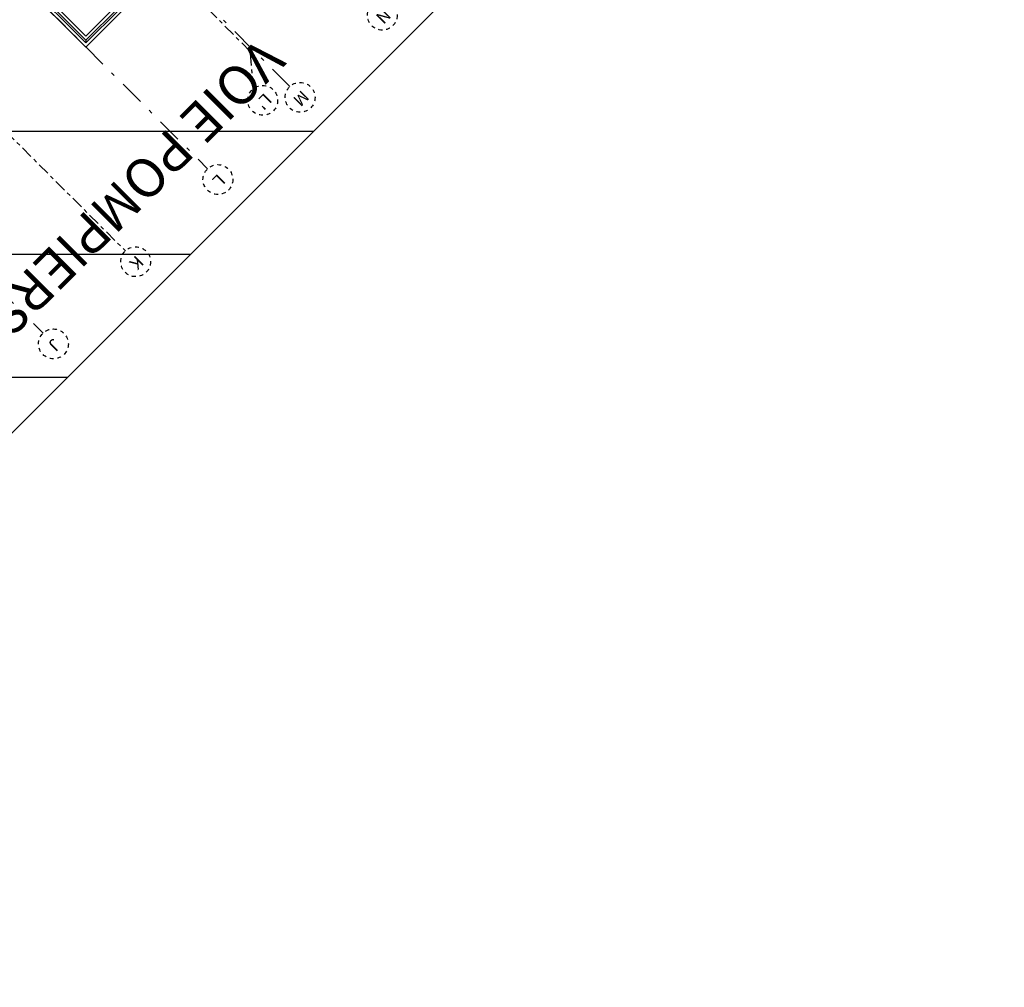
# Model space of a CAD drawing. Units: metres. Extents: x -1956 to 692, y -92 to 2611.
# Drawn here: x -1798 to -1772, y 1943 to 1968 of the extents above; entities that cross this region are included whole.
import ezdxf
from ezdxf.enums import TextEntityAlignment as Align

# ---------------------------------------------------------------- set-up
doc = ezdxf.new("R2010")
doc.units = ezdxf.units.M
for name, pattern in [('AXES', [2, 1.25, -0.25, 0.25, -0.25]), ('AXES2', [1.125, 0.75, -0.125, 0.125, -0.125]), ('CONTINU', [0]), ('TERRAIN', [1.27, 0.635, -0.3175, 0, -0.3175])]:
    doc.linetypes.add(name, pattern=pattern)
for name, color, linetype in [('00-Axe Primaire', 113, 'TERRAIN'), ('00-Axe Secondaire', 8, 'TERRAIN'), ('ABORDS-Voie Pompiers', 2, 'Continuous'), ('MUR-7', 7, 'Continuous')]:
    doc.layers.add(name, color=color, linetype=linetype)
doc.styles.add('ARIALN', font='ARIALN.TTF')
doc.styles.get("Standard").update_dxf_attribs({"font": 'arial.ttf'})

# ---------------------------------------------------------------- blocks, each defined once
blk = doc.blocks.new('REP FILE')
at = {"color": 0, "linetype": 'ByBlock'}
blk.add_circle((0, 5.5), 5.5, dxfattribs=at)
at = {"color": 0, "linetype": 'ByBlock', "style": 'ARIALN'}
blk.add_attdef('FILE', text='', height=4.5, dxfattribs=at).set_placement((0, 5.5), align=Align.MIDDLE)

msp = doc.modelspace()

# ---------------------------------------------------------------- linework, layer by layer
at = {"layer": '00-Axe Primaire', "linetype": 'AXES', "ltscale": 0.25}
for p, q in [((-1791.553, 1967.383), (-1895.458, 2071.288)), ((-1899.644, 2067.102), (-1794.775, 1962.233)), ((-1791.473, 1966.408), (-1791.553, 1967.383))]:
    msp.add_line(p, q, dxfattribs=at)
at = {"layer": '00-Axe Secondaire'}
for p, q in [((-1790.532, 1966.476), (-1894.838, 2070.782)), ((-1897.522, 2069.223), (-1792.654, 1964.355)), ((-1901.765, 2064.981), (-1796.896, 1960.112))]:
    msp.add_line(p, q, dxfattribs=at)
at = {"layer": 'ABORDS-Voie Pompiers', "linetype": 'Continuous'}
for p, q in [((-1801.231, 1965.325), (-1789.919, 1965.325)), ((-1804.406, 1962.15), (-1793.094, 1962.15)), ((-1807.581, 1958.975), (-1796.269, 1958.975))]:
    msp.add_line(p, q, dxfattribs=at)
at = {"layer": 'ABORDS-Voie Pompiers', "linetype": 'CONTINU', "lineweight": -3}
msp.add_lwpolyline([(-1859.667, 2115.724), (-1866.387, 2111.747), (-1906.046, 2072.091), (-1907.637, 2073.682), (-1928.11, 2053.209), (-1924.998, 2039.772), (-1923.556, 2040.113), (-1923.37, 2040.299), (-1913.673, 2030.605), (-1827.639, 1944.565), (-1827.637, 1943.224), (-1809.179, 1943.289), (-1809.147, 1946.097), (-1762.426, 1992.817)], dxfattribs=at)
at = {"layer": 'ABORDS-Voie Pompiers'}
msp.add_lwpolyline([(-1791.552, 1971.738), (-1793.185, 1973.372), (-1797.428, 1969.129), (-1795.794, 1967.495)], close=True, dxfattribs=at)
at = {"layer": 'ABORDS-Voie Pompiers', "linetype": 'CONTINU', "lineweight": -3}
msp.add_lwpolyline([(-1791.552, 1971.738), (-1793.185, 1973.372), (-1797.428, 1969.129), (-1795.794, 1967.495)], close=True, dxfattribs=at)
at = {"layer": 'MUR-7'}
msp.add_lwpolyline([(-1797.449, 1969.15), (-1795.794, 1967.495), (-1794.804, 1968.485), (-1794.946, 1968.627), (-1795.794, 1967.778), (-1797.308, 1969.291)], dxfattribs=at)
at = {"layer": 'MUR-7', "ltscale": 0.4}
for points in [[(-1794.963, 1968.503), (-1795.794, 1967.672), (-1797.315, 1969.192), (-1797.35, 1969.157), (-1795.794, 1967.601), (-1794.928, 1968.468), (-1794.963, 1968.503)], [(-1795.794, 1967.672), (-1795.794, 1967.601)]]:
    msp.add_lwpolyline(points, dxfattribs=at)

# ---------------------------------------------------------------- block references
at = {"layer": '00-Axe Primaire', "linetype": 'AXES', "ltscale": 0.25, "zscale": 0.01, "rotation": 224.9999732072328}
for p, xscale, yscale, values in [((-1791.504, 1966.392), 0.06999999999999998, 0.06999999999999998, {'FILE': "L'"}), ((-1794.783, 1962.226), 0.07000000000000002, 0.07000000000000002, {'FILE': 'K'})]:
    msp.add_blockref('REP FILE', p, dxfattribs=dict(at, xscale=xscale, yscale=yscale)).add_auto_attribs(values)
at = {"layer": '00-Axe Secondaire', "linetype": 'AXES2', "ltscale": 20, "xscale": 0.07000000000000002, "yscale": 0.07000000000000002, "zscale": 0.01, "rotation": 224.9999732072328}
for p, values in [((-1788.419, 1968.59), {'FILE': 'N'}), ((-1792.661, 1964.347), {'FILE': 'L'}), ((-1796.904, 1960.105), {'FILE': 'J'})]:
    msp.add_blockref('REP FILE', p, dxfattribs=at).add_auto_attribs(values)
at = {"layer": '00-Axe Secondaire', "xscale": 0.07000000000000002, "yscale": 0.07000000000000002, "zscale": 0.01, "rotation": 224.9999732072328}
msp.add_blockref('REP FILE', (-1790.54, 1966.469), dxfattribs=at).add_auto_attribs({'FILE': 'M'})

# ---------------------------------------------------------------- texts
at = {"layer": 'MUR-7', "insert": (-1790.602, 1967.075), "char_height": 1, "attachment_point": 1, "rotation": 225}
msp.add_mtext_dynamic_manual_height_columns('VOIE POMPIERS', width=1086.8206, gutter_width=35, heights=[0], dxfattribs=at)

doc.saveas('drawing.dxf')
